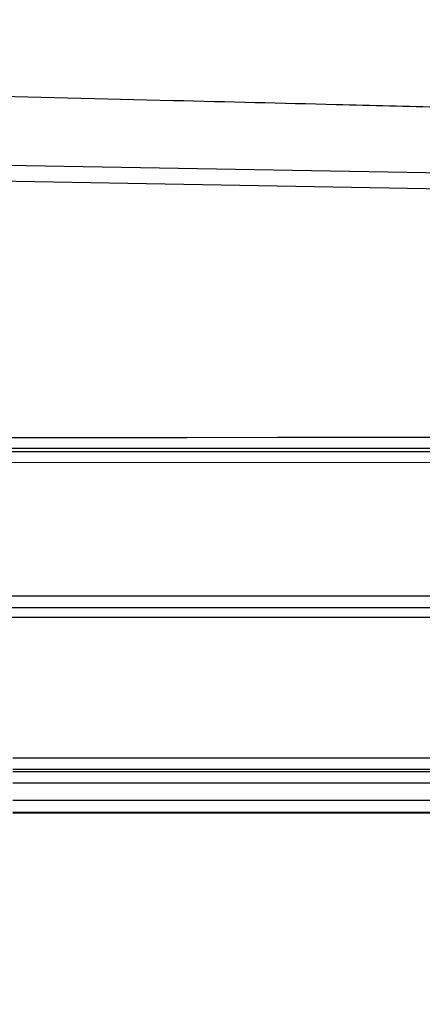
# Model space of a CAD drawing. Extents: x 22 to 2486, y 34 to 1748.
# Drawn here: x 1273 to 1309, y 622 to 708 of the extents above; entities that cross this region are included whole.
import ezdxf

# ---------------------------------------------------------------- set-up
doc = ezdxf.new("R2010")
doc.units = 0
doc.header["$LTSCALE"] = 6
doc.layers.add('SKIZZE', color=1, linetype='CONTINUOUS')

msp = doc.modelspace()

# ---------------------------------------------------------------- linework, layer by layer
at = {"layer": 'SKIZZE'}
for p, q in [((1272.137, 695.685), (1704.543, 688.137)), ((1553.224, 689.339), (1252.683, 694.585)), ((1272.008, 670.557), (1399.321, 670.613)), ((1399.321, 669.631), (1272.008, 669.575)), ((1399.362, 657.923), (1272.418, 657.867)), ((1272.419, 656.867), (1399.362, 656.923)), ((1399.306, 656.05), (1272.419, 655.994)), ((1272.639, 643.689), (1407.17, 643.689)), ((1272.639, 642.704), (1407.17, 642.704)), ((1407.285, 642.475), (1272.639, 642.475)), ((1272.639, 641.49), (1407.285, 641.49)), ((1552.968, 639.937), (1272.639, 639.937)), ((1272.639, 638.937), (1552.968, 638.937)), ((1704.543, 638.85), (1272.639, 638.85))]:
    msp.add_line(p, q, dxfattribs=at)
for points in [[(1925.565, 1208.396, 0), (1921.708, 1208.276, -0.00001)], [(1431.912, 697.942, -0.000044), (1422.871, 698.139, -0.000041), (1413.868, 698.337, -0.000042), (1404.905, 698.535, -0.000045), (1395.982, 698.735, -0.000049), (1387.104, 698.935, -0.000052), (1378.274, 699.136, -0.000056), (1369.48, 699.338, -0.000061), (1360.723, 699.542, -0.000061), (1352.046, 699.745, -0.000055), (1343.469, 699.948, -0.000055), (1334.812, 700.156, -0.000057), (1326.019, 700.368, -0.000046), (1317.793, 700.568, -0.000031), (1310.383, 700.749, -0.000048), (1301.002, 700.98, -0.000044), (1286.731, 701.333, -0.000019), (1268.148, 701.794, -0.000013)], [(1272.007, 671.798), (1279.958, 671.801, 0), (1287.907, 671.805, 0), (1295.852, 671.808, 0), (1303.806, 671.812, 0), (1311.772, 671.815, 0), (1319.705, 671.819, 0), (1327.591, 671.822, 0), (1335.604, 671.826, 0), (1343.805, 671.829, 0), (1351.504, 671.833), (1358.464, 671.836, 0), (1367.403, 671.84, 0), (1381.171, 671.846, 0), (1399.202, 671.854)], [(1399.202, 670.872), (1391.252, 670.869, 0), (1383.303, 670.865, 0), (1375.357, 670.862, 0), (1367.403, 670.858, 0), (1359.438, 670.855, 0), (1351.504, 670.851, 0), (1343.618, 670.848), (1335.605, 670.844, 0), (1327.405, 670.84), (1319.706, 670.837, 0), (1312.745, 670.834), (1303.806, 670.83, 0), (1290.038, 670.824), (1272.008, 670.816)]]:
    msp.add_lwpolyline(points, format="xyb", dxfattribs=at)

doc.saveas('drawing.dxf')
